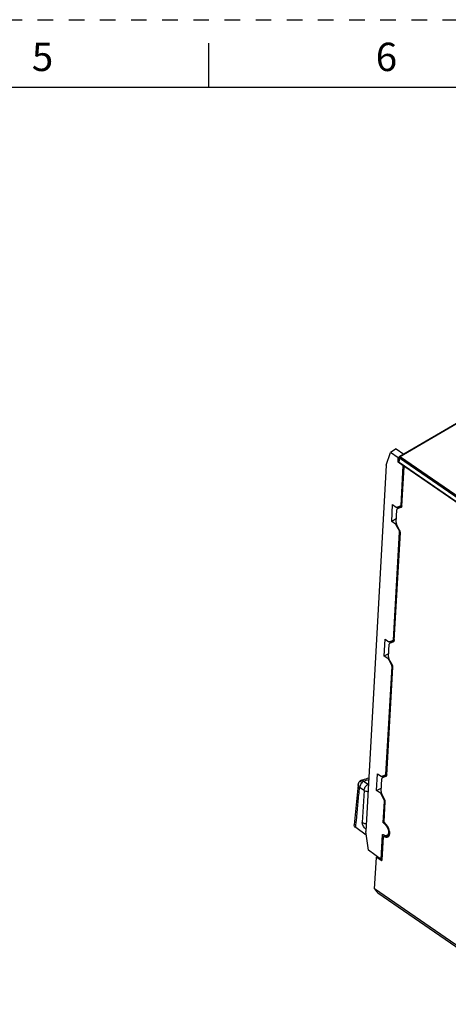
# Model space of a CAD drawing. Units: millimetres. Extents: x 0 to 420, y 0 to 297.
# Drawn here: x 233 to 297, y 151 to 297 of the extents above; entities that cross this region are included whole.
import ezdxf

# ---------------------------------------------------------------- set-up
doc = ezdxf.new("R2010")
doc.units = ezdxf.units.MM
doc.header["$LTSCALE"] = 23.1
doc.linetypes.add('DASHED', pattern=[0.2, 0.1, -0.1])
doc.linetypes.add('HIDDEN', pattern=[0.2, 0.1, -0.1])
doc.layers.get('0').update_dxf_attribs({"linetype": 'CONTINUOUS'})
doc.layers.add('DEFAULT_2', color=8, linetype='HIDDEN')
doc.styles.get("Standard").update_dxf_attribs({"font": 'txt', "width": 0.8})

msp = doc.modelspace()

# ---------------------------------------------------------------- linework, layer by layer
at = {"color": 7, "linetype": 'Continuous'}
for p, q in [((261, 287), (261, 293.5)), ((10, 287), (410, 287)), ((287.313, 230.904), (287.944, 232.798)), ((288.81, 233.314), (287.944, 232.798)), ((289.106, 231.994), (287.944, 232.798)), ((288.81, 233.314), (289.923, 232.545)), ((287.313, 230.904), (284.277, 176.553)), ((289.07, 231.34), (289.106, 231.994)), ((289.199, 231.417), (289.07, 231.34)), ((289.84, 230.808), (289.07, 231.34)), ((289.106, 231.994), (289.247, 232.079)), ((289.937, 230.863), (289.84, 230.808)), ((289.511, 224.923), (289.84, 230.808)), ((288.129, 222.519), (288.269, 225.039)), ((288.269, 225.039), (288.815, 224.651)), ((289.474, 224.859), (288.897, 224.632)), ((289.099, 224.711), (289.089, 224.527)), ((289.639, 224.951), (289.53, 224.89)), ((288.804, 222.911), (288.129, 222.519)), ((288.675, 222.151), (288.129, 222.519)), ((288.396, 204.964), (289.29, 220.972)), ((288.754, 222.059), (289.263, 221.082)), ((287.014, 202.56), (287.154, 205.08)), ((287.155, 205.08), (287.7, 204.692)), ((288.359, 204.899), (287.782, 204.672)), ((287.984, 204.752), (287.974, 204.571)), ((288.527, 205.036), (288.396, 204.964)), ((288.415, 204.93), (288.524, 204.991)), ((287.689, 202.952), (287.014, 202.56)), ((287.56, 202.192), (287.014, 202.56)), ((287.639, 202.1), (288.148, 201.122)), ((287.281, 185.004), (288.176, 201.013)), ((285.899, 182.6), (286.039, 185.12)), ((286.04, 185.12), (286.585, 184.733)), ((287.244, 184.94), (286.667, 184.713)), ((286.869, 184.792), (286.859, 184.609)), ((287.412, 185.076), (287.281, 185.004)), ((287.3, 184.971), (287.409, 185.032)), ((285.899, 182.6), (286.574, 182.992)), ((286.445, 182.232), (285.899, 182.6)), ((286.524, 182.141), (287.033, 181.163)), ((286.88, 177.813), (287.061, 181.053)), ((287.01, 177.915), (286.88, 177.813)), ((286.88, 177.814), (286.946, 177.768)), ((287.047, 177.865), (286.936, 177.775)), ((284.689, 173.747), (284.277, 176.553)), ((286.577, 172.402), (286.784, 176.111)), ((287.372, 175.925), (287.792, 176.042)), ((286.577, 172.402), (284.689, 173.747)), ((286.577, 172.402), (286.708, 172.476))]:
    msp.add_line(p, q, dxfattribs=at)
at = {"color": 9, "linetype": 'Continuous'}
for p, q in [((289.302, 232.14), (301.626, 239.343)), ((301.744, 239.387), (289.42, 232.184)), ((289.241, 232.058), (289.241, 232.058)), ((289.243, 231.343), (289.297, 231.96)), ((289.302, 232.14), (289.248, 231.523)), ((301.978, 223.189), (289.297, 231.96)), ((289.332, 232.199), (289.332, 232.199)), ((289.419, 232.148), (302.099, 223.377)), ((290.102, 230.747), (290.006, 230.688)), ((290.076, 230.704), (290.124, 230.734)), ((289.642, 224.996), (289.511, 224.923)), ((289.117, 224.537), (288.974, 224.449)), ((289.636, 224.825), (289.117, 224.537)), ((289.539, 224.67), (289.558, 224.682)), ((289.65, 224.842), (289.633, 224.832)), ((288.789, 222.219), (288.675, 222.151)), ((288.85, 222.117), (288.754, 222.059)), ((289.361, 221.138), (289.263, 221.082)), ((288.003, 204.577), (287.859, 204.489)), ((288.521, 204.866), (288.003, 204.577)), ((288.424, 204.711), (288.443, 204.722)), ((288.54, 204.887), (288.518, 204.873)), ((287.675, 202.26), (287.56, 202.192)), ((287.735, 202.157), (287.639, 202.1)), ((288.246, 201.179), (288.148, 201.122)), ((286.888, 184.618), (286.744, 184.53)), ((287.406, 184.906), (286.888, 184.618)), ((287.309, 184.751), (287.328, 184.763)), ((287.425, 184.927), (287.403, 184.914)), ((284.023, 182.621), (283.359, 183.079)), ((283.967, 184.02), (284.63, 183.561)), ((284.63, 183.561), (284.669, 183.584)), ((284.023, 182.621), (283.761, 177.89)), ((286.56, 182.3), (286.445, 182.232)), ((286.62, 182.198), (286.524, 182.141)), ((287.033, 181.163), (287.131, 181.219)), ((287.14, 175.914), (287.479, 175.812)), ((285.859, 172.704), (285.883, 172.719)), ((286.581, 172.269), (286.687, 172.335))]:
    msp.add_line(p, q, dxfattribs=at)
at = {"color": 6, "linetype": 'Continuous'}
for p, q in [((301.656, 239.402), (289.332, 232.199)), ((289.241, 232.059), (289.187, 231.44)), ((289.259, 232.121), (289.241, 232.058)), ((289.243, 231.343), (301.943, 222.559)), ((289.303, 232.178), (289.259, 232.121)), ((289.332, 232.199), (289.303, 232.178)), ((289.633, 224.832), (289.958, 230.658)), ((289.987, 230.718), (290.071, 230.77)), ((290.076, 230.704), (302.248, 222.285)), ((288.775, 222.401), (288.88, 224.287)), ((288.954, 224.439), (288.976, 224.453)), ((288.954, 224.439), (288.974, 224.449)), ((288.974, 224.449), (289.539, 224.67)), ((289.102, 224.53), (289.098, 224.527)), ((289.102, 224.53), (289.117, 224.537)), ((289.117, 224.537), (289.102, 224.53)), ((289.604, 224.728), (289.117, 224.537)), ((289.539, 224.67), (289.559, 224.68)), ((289.559, 224.68), (289.577, 224.691)), ((289.344, 221.169), (288.844, 222.127)), ((288.518, 204.872), (289.413, 220.895)), ((287.859, 204.489), (288.424, 204.711)), ((287.987, 204.57), (287.983, 204.568)), ((287.987, 204.57), (288.003, 204.577)), ((288.003, 204.577), (287.987, 204.57)), ((288.489, 204.768), (288.003, 204.577)), ((288.424, 204.711), (288.444, 204.721)), ((288.444, 204.721), (288.462, 204.732)), ((287.66, 202.442), (287.765, 204.328)), ((287.839, 204.48), (287.861, 204.493)), ((287.839, 204.48), (287.859, 204.489)), ((288.229, 201.21), (287.729, 202.167)), ((287.403, 184.913), (288.298, 200.936)), ((286.545, 182.482), (286.651, 184.368)), ((286.724, 184.52), (286.747, 184.534)), ((286.724, 184.52), (286.744, 184.53)), ((286.744, 184.53), (287.309, 184.751)), ((286.872, 184.611), (286.868, 184.608)), ((286.872, 184.611), (286.888, 184.618)), ((286.888, 184.618), (286.872, 184.611)), ((287.374, 184.809), (286.888, 184.618)), ((287.309, 184.751), (287.329, 184.761)), ((287.329, 184.761), (287.347, 184.772)), ((283.136, 183.477), (282.578, 177.527)), ((283.136, 183.479), (283.145, 183.529)), ((287.114, 181.25), (286.614, 182.208)), ((287.016, 177.981), (287.183, 180.976)), ((284.355, 176.018), (282.8, 177.125)), ((286.699, 172.315), (286.892, 175.772)), ((286.934, 175.799), (286.892, 175.772)), ((287.051, 175.913), (286.972, 175.864)), ((287.14, 175.914), (287.12, 175.922)), ((287.14, 175.914), (287.312, 175.836)), ((287.357, 175.849), (287.261, 175.88)), ((287.312, 175.836), (287.339, 175.827)), ((287.488, 175.813), (287.479, 175.812)), ((285.598, 168.033), (285.859, 172.704)), ((286, 172.813), (285.874, 172.735)), ((285.874, 172.735), (285.888, 172.739)), ((285.918, 172.728), (286.581, 172.269)), ((286.022, 172.798), (285.964, 172.758)), ((286.624, 172.428), (286.702, 172.374)), ((285.598, 168.033), (285.902, 167.597)), ((309.883, 151.236), (285.598, 168.033)), ((286.06, 167.452), (309.992, 150.899))]:
    msp.add_line(p, q, dxfattribs=at)
at = {"color": 9, "linetype": 'Continuous'}
for centre, radius, start, end in [((289.324, 232.051), 0.0827, 161.64306, 174.91766), ((278.337, 202.796), 19.602, 286.69069, 289.02996), ((284.12, 182.824), 0.897, 52.40343, 55.30233), ((284.64, 183.733), 1.283, 267.5154, 268.50613), ((297.645, 158.816), 20.068, 121.88632, 122.04476), ((290.853, 169.757), 7.19, 121.5383, 121.98107), ((289.417, 172.083), 4.456, 120.72395, 121.44268)]:
    msp.add_arc(centre, radius, start, end, dxfattribs=at)
at = {"color": 7, "linetype": 'Continuous'}
for centre, radius, start, end in [((279.934, 237.403), 18.908, 299.65871, 299.86288), ((276.416, 243.533), 25.976, 299.86107, 299.98177), ((278.819, 217.444), 18.908, 299.65871, 299.86288), ((275.301, 223.573), 25.976, 299.86107, 299.98177), ((278.448, 196.188), 17.413, 299.64195, 299.86367), ((274.844, 202.467), 24.654, 299.86153, 299.98869), ((286.222, 176.724), 1.27, 50.76816, 55.2658), ((287.574, 177.111), 1.274, 231.73253, 235.29613), ((287.312, 176.626), 0.721, 250.6003, 252.26902), ((287.299, 176.585), 0.678, 252.26413, 254.42656), ((287.27, 176.293), 0.382, 277.48554, 285.45549)]:
    msp.add_arc(centre, radius, start, end, dxfattribs=at)
at = {"color": 6, "linetype": 'Continuous'}
for centre, radius, start, end in [((278.229, 202.421), 19.054, 286.69444, 287.30138), ((278.397, 201.889), 18.496, 287.29527, 290.07164), ((283.933, 183.404), 0.8, 127.70133, 174.64611), ((286.071, 176.532), 1.63, 49.17164, 50.51289), ((287.553, 176.816), 1.134, 240.68787, 241.76135), ((287.521, 176.754), 1.065, 241.73489, 245.28059), ((287.099, 175.836), 0.0917, 121.98636, 132.56009), ((287.396, 176.118), 0.402, 289.19774, 311.85087)]:
    msp.add_arc(centre, radius, start, end, dxfattribs=at)
for centre, major_axis, ratio, start_param, end_param in [((289.387, 231.427), (0.2, -0.011), 0.6363511, 2.3758606, 3.9463523), ((289.158, 224.095), (-0.202, 0.345), 0.5558125, 0.0120461, 0.6984062), ((289.355, 225.024), (-0.202, 0.345), 0.5558125, 3.1536388, 3.8399988), ((289.053, 222.209), (-0.202, 0.345), 0.5559506, 0.698491, 1.483763), ((289.135, 221.087), (-0.202, 0.345), 0.5559506, 3.8400836, 4.6253556), ((288.24, 205.065), (-0.202, 0.345), 0.5558125, 3.1536388, 3.8399988), ((288.044, 204.136), (-0.202, 0.345), 0.5558125, 0.0120461, 0.6984062), ((287.938, 202.249), (-0.202, 0.345), 0.5559506, 0.698491, 1.483763), ((288.02, 201.128), (-0.202, 0.345), 0.5559506, 3.8400836, 4.6253556), ((286.929, 184.176), (-0.202, 0.345), 0.5558125, 0.0120461, 0.6984062), ((287.125, 185.105), (-0.202, 0.345), 0.5558125, 3.1536388, 3.8399988), ((286.823, 182.29), (-0.202, 0.345), 0.5559506, 0.698491, 1.483763), ((286.905, 181.168), (-0.202, 0.345), 0.5559506, 3.8400836, 4.6253556), ((286, 167.536), (0.125, -0.112), 0.1694339, 3.9681082, 5.3574976)]:
    msp.add_ellipse(centre, major_axis=major_axis, ratio=ratio, start_param=start_param, end_param=end_param, dxfattribs=at)
at = {"color": 7, "linetype": 'Continuous'}
for centre, ratio, start_param, end_param in [((289.4, 225), 0.5558125, -3.2278118, -2.4431865), ((289.179, 221.049), 0.5559506, 3.8400835, 4.6247088), ((288.285, 205.041), 0.5558125, 3.0553735, 3.8399988), ((288.064, 201.09), 0.5559506, -2.4431018, -1.6584765), ((287.17, 185.081), 0.5558125, 3.0553735, 3.8399988), ((286.949, 181.13), 0.5559506, -2.4431018, -1.6584765)]:
    msp.add_ellipse(centre, major_axis=(-0.081, 0.138), ratio=ratio, start_param=start_param, end_param=end_param, dxfattribs=at)
at = {"color": 9, "linetype": 'Continuous'}
for points, knots in [([(289.241, 232.058), (289.24, 232.04), (289.251, 232), (289.28, 231.972), (289.297, 231.96)], [0, 0, 0, 0, 0.4576092, 1, 1, 1, 1]), ([(289.302, 232.14), (289.295, 232.136), (289.271, 232.12), (289.252, 232.097), (289.245, 232.077)], [0, 0, 0, 0, 0.2773233, 1, 1, 1, 1]), ([(289.318, 232.032), (289.315, 232.026), (289.306, 232.003), (289.299, 231.978), (289.297, 231.96)], [0, 0, 0, 0, 0.2781563, 1, 1, 1, 1]), ([(289.302, 232.14), (289.302, 232.145), (289.305, 232.162), (289.312, 232.179), (289.32, 232.189)], [0, 0, 0, 0, 0.2671506, 1, 1, 1, 1]), ([(289.363, 232.206), (289.367, 232.206), (289.388, 232.202), (289.407, 232.193), (289.42, 232.184)], [0, 0, 0, 0, 0.2337444, 1, 1, 1, 1]), ([(289.419, 232.148), (289.414, 232.145), (289.394, 232.132), (289.375, 232.115), (289.363, 232.1)], [0, 0, 0, 0, 0.2196859, 1, 1, 1, 1]), ([(289.42, 232.184), (289.416, 232.182), (289.408, 232.175), (289.407, 232.165), (289.409, 232.16)], [0, 0, 0, 0, 0.5380299, 1, 1, 1, 1]), ([(283.563, 183.879), (283.566, 183.916), (283.578, 184.021), (283.633, 184.149), (283.703, 184.17)], [0, 0, 0, 0, 0.3362476, 1, 1, 1, 1]), ([(283.703, 184.17), (283.722, 184.176), (283.781, 184.177), (283.877, 184.122), (283.936, 184.059), (283.967, 184.02)], [0, 0, 0, 0, 0.1860417, 0.5326588, 1, 1, 1, 1]), ([(283.967, 184.02), (283.887, 183.973), (283.733, 183.848), (283.547, 183.615), (283.413, 183.354), (283.366, 183.168), (283.359, 183.079)], [0, 0, 0, 0, 0.2423363, 0.5079691, 0.769299, 1, 1, 1, 1]), ([(284.023, 182.621), (284.029, 182.709), (284.076, 182.895), (284.211, 183.156), (284.396, 183.389), (284.55, 183.514), (284.63, 183.561)], [0, 0, 0, 0, 0.2307107, 0.4919938, 0.7575974, 1, 1, 1, 1]), ([(284.584, 182.451), (284.532, 182.454), (284.337, 182.474), (284.143, 182.54), (284.023, 182.621)], [0, 0, 0, 0, 0.2650859, 1, 1, 1, 1]), ([(284.31, 176.884), (284.237, 176.947), (284.098, 177.091), (283.926, 177.337), (283.815, 177.566), (283.768, 177.754), (283.756, 177.846), (283.761, 177.89)], [0, 0, 0, 0, 0.2463461, 0.5062307, 0.7663999, 0.8888686, 1, 1, 1, 1]), ([(283.761, 177.89), (283.798, 177.865), (283.976, 177.767), (284.183, 177.724), (284.342, 177.72)], [0, 0, 0, 0, 0.217703, 1, 1, 1, 1])]:
    msp.add_open_spline(points, degree=3, knots=knots, dxfattribs=at)
for points in [[(289.363, 232.1), (289.345, 232.08), (289.329, 232.057), (289.318, 232.032)], [(289.32, 232.189), (289.324, 232.193), (289.328, 232.196), (289.332, 232.199)], [(289.332, 232.199), (289.341, 232.204), (289.352, 232.206), (289.363, 232.206)], [(289.409, 232.16), (289.411, 232.155), (289.415, 232.151), (289.419, 232.148)]]:
    msp.add_open_spline(points, degree=3, dxfattribs=at)
at = {"color": 6, "linetype": 'Continuous'}
for points, knots in [([(289.958, 230.658), (289.958, 230.663), (289.961, 230.681), (289.968, 230.699), (289.977, 230.709)], [0, 0, 0, 0, 0.2821286, 1, 1, 1, 1]), ([(289.987, 230.718), (289.999, 230.725), (290.033, 230.729), (290.062, 230.714), (290.076, 230.704)], [0, 0, 0, 0, 0.4366774, 1, 1, 1, 1]), ([(282.8, 177.125), (282.846, 177.622), (282.959, 178.862), (283.154, 180.846), (283.292, 182.334), (283.359, 183.079)], [0, 0, 0, 0, 0.2502427, 0.6247559, 1, 1, 1, 1]), ([(283.357, 183.078), (283.33, 183.098), (283.236, 183.176), (283.162, 183.285), (283.143, 183.371)], [0, 0, 0, 0, 0.2785634, 1, 1, 1, 1]), ([(282.801, 177.124), (282.731, 177.174), (282.613, 177.289), (282.57, 177.454), (282.578, 177.527)], [0, 0, 0, 0, 0.5408058, 1, 1, 1, 1]), ([(287.024, 177.917), (287.023, 177.923), (287.017, 177.944), (287.015, 177.965), (287.016, 177.981)], [0, 0, 0, 0, 0.2693392, 1, 1, 1, 1]), ([(287.107, 177.79), (287.098, 177.798), (287.062, 177.834), (287.036, 177.88), (287.024, 177.917)], [0, 0, 0, 0, 0.2396168, 1, 1, 1, 1]), ([(287.381, 177.511), (287.362, 177.534), (287.286, 177.625), (287.203, 177.709), (287.137, 177.766)], [0, 0, 0, 0, 0.2576175, 1, 1, 1, 1]), ([(287.823, 176.111), (287.847, 176.214), (287.853, 176.449), (287.746, 176.941), (287.55, 177.299), (287.381, 177.511)], [0, 0, 0, 0, 0.2116998, 0.4590091, 1, 1, 1, 1]), ([(286.892, 175.772), (286.893, 175.779), (286.895, 175.801), (286.908, 175.824), (286.922, 175.833)], [0, 0, 0, 0, 0.2901837, 1, 1, 1, 1]), ([(286.922, 175.833), (286.926, 175.836), (286.951, 175.846), (286.98, 175.836), (286.998, 175.826)], [0, 0, 0, 0, 0.2198663, 1, 1, 1, 1]), ([(287.016, 175.849), (287.009, 175.855), (287.017, 175.882), (287.029, 175.896), (287.037, 175.903)], [0, 0, 0, 0, 0.4478869, 1, 1, 1, 1]), ([(287.075, 175.787), (287.093, 175.779), (287.159, 175.751), (287.228, 175.73), (287.281, 175.721)], [0, 0, 0, 0, 0.2637642, 1, 1, 1, 1]), ([(287.281, 175.721), (287.303, 175.718), (287.385, 175.708), (287.471, 175.718), (287.528, 175.738)], [0, 0, 0, 0, 0.2671501, 1, 1, 1, 1]), ([(287.312, 175.837), (287.321, 175.833), (287.357, 175.822), (287.394, 175.814), (287.421, 175.809)], [0, 0, 0, 0, 0.257595, 1, 1, 1, 1]), ([(287.421, 175.809), (287.443, 175.805), (287.525, 175.795), (287.611, 175.804), (287.668, 175.824)], [0, 0, 0, 0, 0.2672229, 1, 1, 1, 1]), ([(287.715, 175.872), (287.728, 175.888), (287.778, 175.961), (287.808, 176.045), (287.823, 176.111)], [0, 0, 0, 0, 0.2340345, 1, 1, 1, 1]), ([(285.859, 172.704), (285.859, 172.708), (285.861, 172.719), (285.867, 172.73), (285.874, 172.735)], [0, 0, 0, 0, 0.2913561, 1, 1, 1, 1]), ([(285.888, 172.739), (285.89, 172.739), (285.901, 172.738), (285.911, 172.732), (285.918, 172.728)], [0, 0, 0, 0, 0.2201385, 1, 1, 1, 1]), ([(286.581, 172.269), (286.596, 172.259), (286.624, 172.244), (286.658, 172.248), (286.67, 172.255)], [0, 0, 0, 0, 0.563325, 1, 1, 1, 1])]:
    msp.add_open_spline(points, degree=3, knots=knots, dxfattribs=at)
for points in [[(289.977, 230.709), (289.98, 230.712), (289.983, 230.716), (289.987, 230.718)], [(283.703, 184.17), (283.61, 184.143), (283.521, 184.097), (283.444, 184.037)], [(283.143, 183.371), (283.135, 183.406), (283.132, 183.442), (283.136, 183.477)], [(287.051, 175.913), (287.056, 175.917), (287.062, 175.919), (287.068, 175.922)], [(287.068, 175.922), (287.085, 175.927), (287.104, 175.927), (287.12, 175.922)], [(287.664, 175.818), (287.683, 175.834), (287.7, 175.853), (287.715, 175.872)], [(285.964, 172.758), (285.949, 172.748), (285.934, 172.737), (285.918, 172.728)], [(286.67, 172.255), (286.681, 172.262), (286.689, 172.274), (286.694, 172.286)], [(286.694, 172.286), (286.697, 172.295), (286.699, 172.305), (286.699, 172.315)]]:
    msp.add_open_spline(points, degree=3, dxfattribs=at)
at = {"color": 7, "linetype": 'Continuous'}
for points, knots in [([(288.897, 224.632), (288.886, 224.627), (288.854, 224.626), (288.829, 224.644), (288.816, 224.653)], [0, 0, 0, 0, 0.4342362, 1, 1, 1, 1]), ([(288.675, 222.149), (288.691, 222.138), (288.723, 222.113), (288.744, 222.078), (288.754, 222.059)], [0, 0, 0, 0, 0.4701041, 1, 1, 1, 1]), ([(287.782, 204.672), (287.771, 204.668), (287.739, 204.667), (287.714, 204.685), (287.701, 204.694)], [0, 0, 0, 0, 0.4342362, 1, 1, 1, 1]), ([(287.56, 202.189), (287.576, 202.179), (287.608, 202.154), (287.629, 202.119), (287.639, 202.1)], [0, 0, 0, 0, 0.4701041, 1, 1, 1, 1]), ([(286.667, 184.713), (286.656, 184.708), (286.624, 184.707), (286.6, 184.725), (286.586, 184.734)], [0, 0, 0, 0, 0.4342362, 1, 1, 1, 1]), ([(286.445, 182.23), (286.461, 182.219), (286.493, 182.195), (286.514, 182.16), (286.524, 182.141)], [0, 0, 0, 0, 0.4701041, 1, 1, 1, 1]), ([(287.026, 177.708), (287.041, 177.695), (287.105, 177.641), (287.163, 177.582), (287.205, 177.535)], [0, 0, 0, 0, 0.24214, 1, 1, 1, 1]), ([(287.205, 177.535), (287.311, 177.417), (287.488, 177.155), (287.627, 176.795), (287.671, 176.51), (287.666, 176.275), (287.609, 176.108), (287.541, 176.031)], [0, 0, 0, 0, 0.2892555, 0.5710556, 0.6986536, 0.8131192, 1, 1, 1, 1]), ([(287, 175.976), (286.987, 175.982), (286.935, 176.008), (286.885, 176.038), (286.848, 176.063)], [0, 0, 0, 0, 0.2407341, 1, 1, 1, 1]), ([(287.32, 175.915), (287.304, 175.912), (287.236, 175.907), (287.167, 175.918), (287.117, 175.932)], [0, 0, 0, 0, 0.2353388, 1, 1, 1, 1])]:
    msp.add_open_spline(points, degree=3, knots=knots, dxfattribs=at)
for points in [[(287.073, 175.946), (287.048, 175.955), (287.024, 175.965), (287, 175.976)], [(287.48, 175.976), (287.447, 175.953), (287.41, 175.936), (287.372, 175.925)], [(287.541, 176.031), (287.523, 176.011), (287.502, 175.992), (287.48, 175.976)]]:
    msp.add_open_spline(points, degree=3, dxfattribs=at)
at = {"layer": 'DEFAULT_2', "color": 8, "linetype": 'DASHED'}
msp.add_line((0, 297), (420, 297), dxfattribs=at)

# ---------------------------------------------------------------- texts
at = {"color": 2, "linetype": 'Continuous', "char_height": 4.2, "width": 3.36, "attachment_point": 2, "line_spacing_factor": 0.9}
for s, insert in [('5', (236.348, 293.582)), ('6', (287.348, 293.582))]:
    msp.add_mtext(s, dxfattribs=dict(at, insert=insert))

doc.saveas('drawing.dxf')
